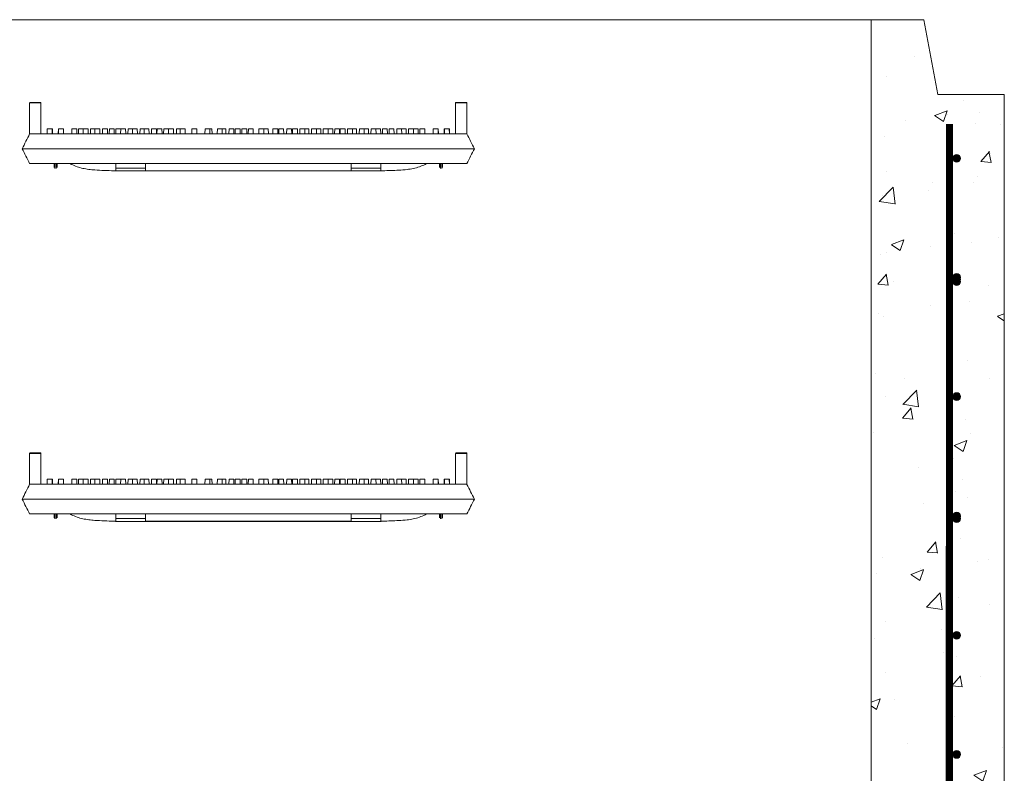
# Model space of a CAD drawing. Extents: x -2250 to 71298, y -18526 to 4041.
# Drawn here: x 70455 to 71298, y -970 to -325 of the extents above; entities that cross this region are included whole.
import ezdxf

# ---------------------------------------------------------------- set-up
doc = ezdxf.new("R2010")
doc.units = 0
doc.linetypes.add('SLD-Solid', pattern=[0])
doc.layers.get('0').update_dxf_attribs({"lineweight": 9})
doc.layers.add('OBJECT', color=7, linetype='Continuous', lineweight=15)

# ---------------------------------------------------------------- blocks, each defined once
blk = doc.blocks.new('GROOVE')
at = {"layer": 'OBJECT'}
for p, q in [((-3.8, 2.133), (-2.3, 2.133)), ((-1.9, 0), (-2.3, 2.133)), ((0, 0), (-1.9, 0))]:
    blk.add_line(p, q, dxfattribs=at)
blk = doc.blocks.new('4248B')
at = {"linetype": 'Continuous'}
h = blk.add_hatch(dxfattribs=at)
h.set_pattern_fill('AR-CONC', color=256, scale=0.6, style=0)
h.set_pattern_definition([(50, (-55565.71, 387.72), (109.3108, -9.56345), [11.43, -125.73]), (355, (-55565.71, 387.72), (-21.14605, 114.6341), [9.144, -100.58435]), (100.45144, (-55556.6, 386.92), (88.16475, 105.07065), [9.714, -106.85415]), (46.1842, (-55565.71, 418.2), (162.64742, -25.2254), [17.145, -188.595]), (96.63556, (-55552.16, 416.1), (142.4425, 148.45567), [14.571, -160.28136]), (351.18415, (-55565.71, 418.2), (142.4425, 148.45567), [13.716, -150.87584]), (21, (-55550.47, 410.58), (90.96863, -61.35912), [11.43, -125.73]), (326, (-55550.47, 410.58), (37.08122, 110.51278), [9.144, -100.584]), (71.45144, (-55542.89, 405.47), (128.04985, 49.15366), [9.714, -106.85396]), (37.5, (-55565.714, 387.72), (1.853162, 50.733023), [0, -99.3648, 0, -102.108, 0, -100.965]), (7.5, (-55565.714, 387.72), (40.0918, 60.108345), [0, -58.2168, 0, -97.0788, 0, -38.481]), (327.5, (-55599.7, 387.72), (81.354357, -3.437246), [0, -38.1, 0, -118.872, 0, -157.734]), (317.5, (-55614.94, 387.72), (88.87751, 15.255895), [0, -49.53, 0, -78.9432, 0, -112.014])])
h.paths.add_polyline_path([(116.12, 63.79), (114, 63.79), (69.12, 63.87), (57, -0.11), (0, 0), (0, -124.41), (2.88, -124.41), (2.88, -130.76), (21.43, -130.76), (21.93, -130.25), (21.93, -126.95), (23.97, -126.95), (23.97, -130.76), (43.02, -130.76), (43.02, -126.95), (45.05, -126.95), (45.05, -130.76), (64.1, -130.76), (64.1, -126.95), (66.13, -126.95), (66.13, -130.76), (82.55, -130.76), (82.55, -124.41), (88.9, -124.41), (88.9, -130.76), (90.17, -130.76), (95.08, -135.68), (95.25, -135.52), (95.25, -162.59), (95, -168.86), (95, -162.84), (88.9, -168.94), (88.9, -175.21), (82.55, -175.21), (82.55, -168.86), (66.13, -168.86), (66.13, -172.67), (64.1, -172.67), (64.1, -168.86), (45.05, -168.86), (45.05, -172.67), (43.02, -172.67), (43.02, -168.86), (23.97, -168.86), (23.97, -172.67), (21.93, -172.67), (21.93, -168.86), (2.88, -168.86), (2.88, -175.21), (0, -175.21), (0, -1219), (1295, -1219), (1295, -0.21), (1238, -0.21), (1226, 63.79), (1181, 63.79), (1181, -1069), (114, -1069)])
h.paths.add_polyline_path([(37.44, -54.8, -1), (44.11, -54.8, -1)], flags=16)
h.paths.add_polyline_path([(44.11, -258.8, -1), (37.44, -258.8, -1)], flags=16)
h.paths.add_polyline_path([(44.11, -361.2, -0.076279), (43.95, -362.2, -0.076279), (44.11, -363.2, -1), (37.44, -363.2, -0.076279), (37.59, -362.2, -0.076279), (37.44, -361.2, -1)], flags=16)
h.paths.add_polyline_path([(44.11, -463.2, -1), (37.44, -463.2, -1)], flags=16)
h.paths.add_polyline_path([(44.11, -565.2, -1), (37.44, -565.2, -1)], flags=16)
h.paths.add_polyline_path([(44.11, -667.2, -1), (37.44, -667.2, -1)], flags=16)
h.paths.add_polyline_path([(44.11, -769.2, -1), (37.44, -769.2, -1)], flags=16)
h.paths.add_polyline_path([(44.11, -871.6, -1), (37.44, -871.6, -1)], flags=16)
h.paths.add_polyline_path([(44.11, -973.6, -1), (37.44, -973.6, -1)], flags=16)
h.paths.add_polyline_path([(44.11, -1075.6, -1), (37.44, -1075.6, -1)], flags=16)
h.paths.add_polyline_path([(64.49, -1147.32, -1), (57.82, -1147.32, -1)], flags=16)
h.paths.add_polyline_path([(160.75, -1147.32, -1), (154.08, -1147.32, -1)], flags=16)
h.paths.add_polyline_path([(44.2, -1151.6, -1), (37.53, -1151.6, -1)], flags=16)
h.paths.add_polyline_path([(257.01, -1147.32, -1), (250.34, -1147.32, -1)], flags=16)
h.paths.add_polyline_path([(353.27, -1147.32, -1), (346.6, -1147.32, -1)], flags=16)
h.paths.add_polyline_path([(449.53, -1147.32, -1), (442.86, -1147.32, -1)], flags=16)
h.paths.add_polyline_path([(1257.56, -54.8, -1), (1250.89, -54.8, -1)], flags=16)
h.paths.add_polyline_path([(1257.46, -157.61, -0.138068), (1257.41, -159.41, -0.076279), (1257.56, -160.41, -1), (1250.89, -160.41, -0.076279), (1251.05, -159.41, -0.138068), (1250.99, -157.61, -1.279846)], flags=16)
h.paths.add_polyline_path([(1257.56, -258.8, -1), (1250.89, -258.8, -1)], flags=16)
h.paths.add_polyline_path([(545.79, -1147.32, -1), (539.12, -1147.32, -1)], flags=16)
h.paths.add_polyline_path([(1257.56, -361.2, -0.076279), (1257.41, -362.2, -0.076279), (1257.56, -363.2, -1), (1250.89, -363.2, -0.076279), (1251.05, -362.2, -0.076279), (1250.89, -361.2, -1)], flags=16)
h.paths.add_polyline_path([(642.05, -1147.32, -1), (635.38, -1147.32, -1)], flags=16)
h.paths.add_polyline_path([(1257.56, -463.2, -1), (1250.89, -463.2, -1)], flags=16)
h.paths.add_polyline_path([(738.32, -1147.32, -1), (731.65, -1147.32, -1)], flags=16)
h.paths.add_polyline_path([(1257.56, -565.2, -1), (1250.89, -565.2, -1)], flags=16)
h.paths.add_polyline_path([(1257.56, -667.2, -1), (1250.89, -667.2, -1)], flags=16)
h.paths.add_polyline_path([(834.58, -1147.32, -1), (827.91, -1147.32, -1)], flags=16)
h.paths.add_polyline_path([(1257.56, -769.2, -1), (1250.89, -769.2, -1)], flags=16)
h.paths.add_polyline_path([(930.84, -1147.32, -1), (924.17, -1147.32, -1)], flags=16)
h.paths.add_polyline_path([(1257.56, -871.6, -1), (1250.89, -871.6, -1)], flags=16)
h.paths.add_polyline_path([(1025.92, -1147.81, -1), (1019.25, -1147.81, -1)], flags=16)
h.paths.add_polyline_path([(1257.56, -973.6, -1), (1250.89, -973.6, -1)], flags=16)
h.paths.add_polyline_path([(1122.18, -1147.81, -1), (1115.51, -1147.81, -1)], flags=16)
h.paths.add_polyline_path([(1257.56, -1075.6, -1), (1250.89, -1075.6, -1)], flags=16)
h.paths.add_polyline_path([(1226.08, -1147.81, -1), (1219.41, -1147.81, -1)], flags=16)
h.paths.add_polyline_path([(1257.47, -1151.6, -1), (1250.8, -1151.6, -1)], flags=16)
at = {"color": 7, "linetype": 'SLD-Solid', "lineweight": 15}
for p, q in [((1181, 63.79), (114, 63.79)), ((1181, 63.79), (1181, -1069)), ((460.2, -7.42), (460.2, -33.9)), ((469.92, -7.42), (460.2, -7.42)), ((460.71, -6.91), (469.41, -6.91)), ((469.92, -7.42), (469.92, -33.9)), ((824.98, -7.42), (824.98, -33.9)), ((834.69, -7.42), (824.98, -7.42)), ((825.49, -6.91), (834.19, -6.91)), ((834.19, -6.91), (834.2, -6.91)), ((834.2, -6.91), (834.79, -6.91)), ((834.69, -7.42), (834.69, -33.9)), ((834.73, -7.42), (834.69, -7.42)), ((834.73, -7.42), (834.73, -33.96)), ((834.79, -33.92), (834.79, -6.91)), ((1295, -0.21), (1295, -1219)), ((475.14, -29.58), (475.07, -33.9)), ((475.14, -29.58), (475.34, -29.58)), ((475.34, -29.58), (475.27, -33.9)), ((475.34, -29.58), (479.51, -29.58)), ((479.58, -33.9), (479.51, -29.58)), ((479.51, -29.58), (479.69, -29.58)), ((479.76, -33.9), (479.69, -29.58)), ((484.8, -29.58), (484.72, -33.9)), ((484.86, -29.58), (484.79, -33.9)), ((484.8, -29.58), (484.86, -29.58)), ((484.86, -29.58), (485, -29.58)), ((485, -29.58), (484.93, -33.9)), ((485, -29.58), (489.17, -29.58)), ((489.25, -33.9), (489.17, -29.58)), ((496.39, -29.58), (496.31, -33.9)), ((496.39, -29.58), (500.56, -29.58)), ((500.63, -33.9), (500.56, -29.58)), ((502.09, -29.58), (502.01, -33.9)), ((502.09, -29.58), (506.14, -29.58)), ((506.14, -29.58), (506.07, -33.9)), ((506.14, -29.58), (510.31, -29.58)), ((510.39, -33.9), (510.31, -29.58)), ((512.44, -29.58), (512.37, -33.9)), ((512.44, -29.58), (516.17, -29.58)), ((516.17, -29.58), (516.09, -33.9)), ((516.17, -29.58), (520.34, -29.58)), ((520.41, -33.9), (520.34, -29.58)), ((522.73, -29.58), (522.65, -33.9)), ((522.73, -29.58), (526.89, -29.58)), ((526.97, -33.9), (526.89, -29.58)), ((528.46, -29.58), (528.38, -33.9)), ((528.46, -29.58), (532.63, -29.58)), ((532.7, -33.9), (532.63, -29.58)), ((534.16, -29.58), (534.08, -33.9)), ((534.16, -29.58), (538.21, -29.58)), ((538.21, -29.58), (538.14, -33.9)), ((538.21, -29.58), (542.38, -29.58)), ((542.46, -33.9), (542.38, -29.58)), ((544.51, -29.58), (544.44, -33.9)), ((544.51, -29.58), (548.24, -29.58)), ((548.24, -29.58), (548.16, -33.9)), ((548.24, -29.58), (552.41, -29.58)), ((552.48, -33.9), (552.41, -29.58)), ((554.8, -29.58), (554.72, -33.9)), ((554.8, -29.58), (558.26, -29.58)), ((558.26, -29.58), (558.18, -33.9)), ((558.26, -29.58), (562.42, -29.58)), ((562.5, -33.9), (562.42, -29.58)), ((564.55, -29.58), (564.48, -33.9)), ((564.55, -29.58), (568.72, -29.58)), ((568.8, -33.9), (568.72, -29.58)), ((569.36, -29.58), (569.28, -33.9)), ((569.36, -29.58), (573.53, -29.58)), ((573.6, -33.9), (573.53, -29.58)), ((575.06, -29.58), (574.98, -33.9)), ((575.06, -29.58), (579.12, -29.58)), ((579.12, -29.58), (579.04, -33.9)), ((579.12, -29.58), (583.28, -29.58)), ((583.36, -33.9), (583.28, -29.58)), ((586.02, -29.58), (585.94, -33.9)), ((586.02, -29.58), (589.14, -29.58)), ((589.14, -29.58), (589.06, -33.9)), ((589.14, -29.58), (593.31, -29.58)), ((593.38, -33.9), (593.31, -29.58)), ((599.07, -29.58), (599, -33.9)), ((599.07, -29.58), (599.16, -29.58)), ((599.16, -29.58), (599.08, -33.9)), ((599.16, -29.58), (603.32, -29.58)), ((603.4, -33.9), (603.32, -29.58)), ((610.42, -29.58), (610.34, -33.9)), ((610.42, -29.58), (614.59, -29.58)), ((614.66, -33.9), (614.59, -29.58)), ((614.59, -29.58), (616.33, -29.58)), ((616.4, -33.9), (616.33, -29.58)), ((620.96, -29.58), (620.89, -33.9)), ((620.96, -29.58), (625.13, -29.58)), ((625.21, -33.9), (625.13, -29.58)), ((625.13, -29.58), (628.11, -29.58)), ((628.18, -33.9), (628.11, -29.58)), ((630.98, -29.58), (630.91, -33.9)), ((630.98, -29.58), (635.15, -29.58)), ((635.22, -33.9), (635.15, -29.58)), ((636.31, -29.58), (636.24, -33.9)), ((636.31, -29.58), (640.48, -29.58)), ((640.56, -33.9), (640.48, -29.58)), ((641.94, -29.58), (641.86, -33.9)), ((641.94, -29.58), (646.11, -29.58)), ((646.18, -33.9), (646.11, -29.58)), ((647.52, -29.58), (647.44, -33.9)), ((647.52, -29.58), (651.68, -29.58)), ((651.76, -33.9), (651.68, -29.58)), ((656.52, -29.58), (656.45, -33.9)), ((656.52, -29.58), (660.69, -29.58)), ((660.77, -33.9), (660.69, -29.58)), ((660.69, -29.58), (664.57, -29.58)), ((664.65, -33.9), (664.57, -29.58)), ((668.58, -29.58), (668.5, -33.9)), ((668.58, -29.58), (672.75, -29.58)), ((672.82, -33.9), (672.75, -29.58)), ((673.6, -29.58), (673.52, -33.9)), ((673.6, -29.58), (677.76, -29.58)), ((677.84, -33.9), (677.76, -29.58)), ((680.41, -29.58), (680.34, -33.9)), ((680.41, -29.58), (684.58, -29.58)), ((684.66, -33.9), (684.58, -29.58)), ((685.38, -29.58), (685.3, -33.9)), ((685.38, -29.58), (689.55, -29.58)), ((689.62, -33.9), (689.55, -29.58)), ((691.68, -29.58), (691.6, -33.9)), ((691.68, -29.58), (695.84, -29.58)), ((695.92, -33.9), (695.84, -29.58)), ((695.84, -29.58), (699.3, -29.58)), ((699.38, -33.9), (699.3, -29.58)), ((701.69, -29.58), (701.62, -33.9)), ((701.69, -29.58), (705.86, -29.58)), ((705.94, -33.9), (705.86, -29.58)), ((705.86, -29.58), (709.59, -29.58)), ((709.66, -33.9), (709.59, -29.58)), ((711.72, -29.58), (711.64, -33.9)), ((711.72, -29.58), (715.88, -29.58)), ((715.96, -33.9), (715.88, -29.58)), ((715.88, -29.58), (719.94, -29.58)), ((720.02, -33.9), (719.94, -29.58)), ((721.47, -29.58), (721.4, -33.9)), ((721.47, -29.58), (725.64, -29.58)), ((725.72, -33.9), (725.64, -29.58)), ((726.28, -29.58), (726.2, -33.9)), ((726.28, -29.58), (730.45, -29.58)), ((730.52, -33.9), (730.45, -29.58)), ((732.58, -29.58), (732.5, -33.9)), ((732.58, -29.58), (736.74, -29.58)), ((736.82, -33.9), (736.74, -29.58)), ((736.74, -29.58), (740.2, -29.58)), ((740.28, -33.9), (740.2, -29.58)), ((742.59, -29.58), (742.52, -33.9)), ((742.59, -29.58), (746.76, -29.58)), ((746.84, -33.9), (746.76, -29.58)), ((746.76, -29.58), (750.49, -29.58)), ((750.56, -33.9), (750.49, -29.58)), ((752.62, -29.58), (752.54, -33.9)), ((752.62, -29.58), (756.79, -29.58)), ((756.86, -33.9), (756.79, -29.58)), ((756.79, -29.58), (760.84, -29.58)), ((760.92, -33.9), (760.84, -29.58)), ((762.37, -29.58), (762.3, -33.9)), ((762.37, -29.58), (766.54, -29.58)), ((766.62, -33.9), (766.54, -29.58)), ((768.11, -29.58), (768.03, -33.9)), ((768.11, -29.58), (772.27, -29.58)), ((772.35, -33.9), (772.27, -29.58)), ((774.66, -29.58), (774.59, -33.9)), ((774.66, -29.58), (778.83, -29.58)), ((778.91, -33.9), (778.83, -29.58)), ((778.83, -29.58), (782.56, -29.58)), ((782.63, -33.9), (782.56, -29.58)), ((784.69, -29.58), (784.61, -33.9)), ((784.69, -29.58), (788.86, -29.58)), ((788.93, -33.9), (788.86, -29.58)), ((788.86, -29.58), (792.91, -29.58)), ((792.99, -33.9), (792.91, -29.58)), ((794.44, -29.58), (794.37, -33.9)), ((794.44, -29.58), (798.61, -29.58)), ((798.69, -33.9), (798.61, -29.58)), ((805.83, -29.58), (805.75, -33.9)), ((805.83, -29.58), (810, -29.58)), ((810.07, -33.9), (810, -29.58)), ((810, -29.58), (810.14, -29.58)), ((810.21, -33.9), (810.14, -29.58)), ((810.14, -29.58), (810.2, -29.58)), ((810.28, -33.9), (810.2, -29.58)), ((815.31, -29.58), (815.24, -33.9)), ((815.31, -29.58), (815.49, -29.58)), ((815.49, -29.58), (815.42, -33.9)), ((815.49, -29.58), (819.66, -29.58)), ((819.73, -33.9), (819.66, -29.58)), ((819.66, -29.58), (819.86, -29.58)), ((819.93, -33.9), (819.86, -29.58)), ((460.2, -33.9), (464.1, -33.9)), ((464.1, -33.9), (465.06, -33.9)), ((465.06, -33.9), (829.84, -33.9)), ((829.84, -33.9), (830.79, -33.9)), ((830.79, -33.9), (834.69, -33.9)), ((834.7, -33.91), (834.69, -33.9)), ((834.76, -33.92), (834.73, -33.96)), ((453.82, -46.6), (461.44, -46.6)), ((453.82, -46.6), (453.82, -46.6)), ((461.44, -46.6), (833.56, -46.6)), ((833.56, -46.6), (841.18, -46.6)), ((841.18, -46.6), (841.18, -46.6)), ((460.2, -59.3), (465.06, -59.3)), ((465.06, -59.3), (829.84, -59.3)), ((496.04, -59.99), (496.04, -59.3)), ((532.26, -65.52), (534.14, -65.52)), ((534.14, -63.17), (534.14, -59.3)), ((534.14, -65.52), (534.14, -63.17)), ((534.14, -63.17), (559.54, -63.17)), ((534.14, -65.65), (760.86, -65.65)), ((559.54, -63.17), (559.54, -59.3)), ((559.54, -63.17), (559.54, -65.52)), ((559.54, -65.52), (735.46, -65.52)), ((735.46, -63.17), (735.46, -59.3)), ((735.46, -63.17), (760.86, -63.17)), ((735.46, -65.52), (735.46, -63.17)), ((760.86, -63.17), (760.86, -59.3)), ((760.86, -63.17), (760.86, -65.52)), ((760.86, -65.52), (762.74, -65.52)), ((798.96, -59.99), (798.96, -59.3)), ((829.84, -59.3), (834.69, -59.3)), ((460.2, -307.42), (460.2, -333.9)), ((469.92, -307.42), (460.2, -307.42)), ((460.71, -306.91), (469.41, -306.91)), ((469.92, -307.42), (469.92, -333.9)), ((824.98, -307.42), (824.98, -333.9)), ((834.69, -307.42), (824.98, -307.42)), ((825.49, -306.91), (834.19, -306.91)), ((834.19, -306.91), (834.2, -306.91)), ((834.2, -306.91), (834.79, -306.91)), ((834.69, -307.42), (834.69, -333.9)), ((834.73, -307.42), (834.69, -307.42)), ((834.73, -307.42), (834.73, -333.96)), ((834.79, -333.92), (834.79, -306.91)), ((460.2, -333.9), (464.1, -333.9)), ((464.1, -333.9), (465.06, -333.9)), ((465.06, -333.9), (829.84, -333.9)), ((475.14, -329.58), (475.07, -333.9)), ((475.14, -329.58), (475.34, -329.58)), ((475.34, -329.58), (475.27, -333.9)), ((475.34, -329.58), (479.51, -329.58)), ((479.58, -333.9), (479.51, -329.58)), ((479.51, -329.58), (479.69, -329.58)), ((479.76, -333.9), (479.69, -329.58)), ((484.8, -329.58), (484.72, -333.9)), ((484.86, -329.58), (484.79, -333.9)), ((484.8, -329.58), (484.86, -329.58)), ((484.86, -329.58), (485, -329.58)), ((485, -329.58), (484.93, -333.9)), ((485, -329.58), (489.17, -329.58)), ((489.25, -333.9), (489.17, -329.58)), ((496.39, -329.58), (496.31, -333.9)), ((496.39, -329.58), (500.56, -329.58)), ((500.63, -333.9), (500.56, -329.58)), ((502.09, -329.58), (502.01, -333.9)), ((502.09, -329.58), (506.14, -329.58)), ((506.14, -329.58), (506.07, -333.9)), ((506.14, -329.58), (510.31, -329.58)), ((510.39, -333.9), (510.31, -329.58)), ((512.44, -329.58), (512.37, -333.9)), ((512.44, -329.58), (516.17, -329.58)), ((516.17, -329.58), (516.09, -333.9)), ((516.17, -329.58), (520.34, -329.58)), ((520.41, -333.9), (520.34, -329.58)), ((522.73, -329.58), (522.65, -333.9)), ((522.73, -329.58), (526.89, -329.58)), ((526.97, -333.9), (526.89, -329.58)), ((528.46, -329.58), (528.38, -333.9)), ((528.46, -329.58), (532.63, -329.58)), ((532.7, -333.9), (532.63, -329.58)), ((534.16, -329.58), (534.08, -333.9)), ((534.16, -329.58), (538.21, -329.58)), ((538.21, -329.58), (538.14, -333.9)), ((538.21, -329.58), (542.38, -329.58)), ((542.46, -333.9), (542.38, -329.58)), ((544.51, -329.58), (544.44, -333.9)), ((544.51, -329.58), (548.24, -329.58)), ((548.24, -329.58), (548.16, -333.9)), ((548.24, -329.58), (552.41, -329.58)), ((552.48, -333.9), (552.41, -329.58)), ((554.8, -329.58), (554.72, -333.9)), ((554.8, -329.58), (558.26, -329.58)), ((558.26, -329.58), (558.18, -333.9)), ((558.26, -329.58), (562.42, -329.58)), ((562.5, -333.9), (562.42, -329.58)), ((564.55, -329.58), (564.48, -333.9)), ((564.55, -329.58), (568.72, -329.58)), ((568.8, -333.9), (568.72, -329.58)), ((569.36, -329.58), (569.28, -333.9)), ((569.36, -329.58), (573.53, -329.58)), ((573.6, -333.9), (573.53, -329.58)), ((575.06, -329.58), (574.98, -333.9)), ((575.06, -329.58), (579.12, -329.58)), ((579.12, -329.58), (579.04, -333.9)), ((579.12, -329.58), (583.28, -329.58)), ((583.36, -333.9), (583.28, -329.58)), ((586.02, -329.58), (585.94, -333.9)), ((586.02, -329.58), (589.14, -329.58)), ((589.14, -329.58), (589.06, -333.9)), ((589.14, -329.58), (593.31, -329.58)), ((593.38, -333.9), (593.31, -329.58)), ((599.07, -329.58), (599, -333.9)), ((599.07, -329.58), (599.16, -329.58)), ((599.16, -329.58), (599.08, -333.9)), ((599.16, -329.58), (603.32, -329.58)), ((603.4, -333.9), (603.32, -329.58)), ((610.42, -329.58), (610.34, -333.9)), ((610.42, -329.58), (614.59, -329.58)), ((614.66, -333.9), (614.59, -329.58)), ((614.59, -329.58), (616.33, -329.58)), ((616.4, -333.9), (616.33, -329.58)), ((620.96, -329.58), (620.89, -333.9)), ((620.96, -329.58), (625.13, -329.58)), ((625.21, -333.9), (625.13, -329.58)), ((625.13, -329.58), (628.11, -329.58)), ((628.18, -333.9), (628.11, -329.58)), ((630.98, -329.58), (630.91, -333.9)), ((630.98, -329.58), (635.15, -329.58)), ((635.22, -333.9), (635.15, -329.58)), ((636.31, -329.58), (636.24, -333.9)), ((636.31, -329.58), (640.48, -329.58)), ((640.56, -333.9), (640.48, -329.58)), ((641.94, -329.58), (641.86, -333.9)), ((641.94, -329.58), (646.11, -329.58)), ((646.18, -333.9), (646.11, -329.58)), ((647.52, -329.58), (647.44, -333.9)), ((647.52, -329.58), (651.68, -329.58)), ((651.76, -333.9), (651.68, -329.58)), ((656.52, -329.58), (656.45, -333.9)), ((656.52, -329.58), (660.69, -329.58)), ((660.77, -333.9), (660.69, -329.58)), ((660.69, -329.58), (664.57, -329.58)), ((664.65, -333.9), (664.57, -329.58)), ((668.58, -329.58), (668.5, -333.9)), ((668.58, -329.58), (672.75, -329.58)), ((672.82, -333.9), (672.75, -329.58)), ((673.6, -329.58), (673.52, -333.9)), ((673.6, -329.58), (677.76, -329.58)), ((677.84, -333.9), (677.76, -329.58)), ((680.41, -329.58), (680.34, -333.9)), ((680.41, -329.58), (684.58, -329.58)), ((684.66, -333.9), (684.58, -329.58)), ((685.38, -329.58), (685.3, -333.9)), ((685.38, -329.58), (689.55, -329.58)), ((689.62, -333.9), (689.55, -329.58)), ((691.68, -329.58), (691.6, -333.9)), ((691.68, -329.58), (695.84, -329.58)), ((695.92, -333.9), (695.84, -329.58)), ((695.84, -329.58), (699.3, -329.58)), ((699.38, -333.9), (699.3, -329.58)), ((701.69, -329.58), (701.62, -333.9)), ((701.69, -329.58), (705.86, -329.58)), ((705.94, -333.9), (705.86, -329.58)), ((705.86, -329.58), (709.59, -329.58)), ((709.66, -333.9), (709.59, -329.58)), ((711.72, -329.58), (711.64, -333.9)), ((711.72, -329.58), (715.88, -329.58)), ((715.96, -333.9), (715.88, -329.58)), ((715.88, -329.58), (719.94, -329.58)), ((720.02, -333.9), (719.94, -329.58)), ((721.47, -329.58), (721.4, -333.9)), ((721.47, -329.58), (725.64, -329.58)), ((725.72, -333.9), (725.64, -329.58)), ((726.28, -329.58), (726.2, -333.9)), ((726.28, -329.58), (730.45, -329.58)), ((730.52, -333.9), (730.45, -329.58)), ((732.58, -329.58), (732.5, -333.9)), ((732.58, -329.58), (736.74, -329.58)), ((736.82, -333.9), (736.74, -329.58)), ((736.74, -329.58), (740.2, -329.58)), ((740.28, -333.9), (740.2, -329.58)), ((742.59, -329.58), (742.52, -333.9)), ((742.59, -329.58), (746.76, -329.58)), ((746.84, -333.9), (746.76, -329.58)), ((746.76, -329.58), (750.49, -329.58)), ((750.56, -333.9), (750.49, -329.58)), ((752.62, -329.58), (752.54, -333.9)), ((752.62, -329.58), (756.79, -329.58)), ((756.86, -333.9), (756.79, -329.58)), ((756.79, -329.58), (760.84, -329.58)), ((760.92, -333.9), (760.84, -329.58)), ((762.37, -329.58), (762.3, -333.9)), ((762.37, -329.58), (766.54, -329.58)), ((766.62, -333.9), (766.54, -329.58)), ((768.11, -329.58), (768.03, -333.9)), ((768.11, -329.58), (772.27, -329.58)), ((772.35, -333.9), (772.27, -329.58)), ((774.66, -329.58), (774.59, -333.9)), ((774.66, -329.58), (778.83, -329.58)), ((778.91, -333.9), (778.83, -329.58)), ((778.83, -329.58), (782.56, -329.58)), ((782.63, -333.9), (782.56, -329.58)), ((784.69, -329.58), (784.61, -333.9)), ((784.69, -329.58), (788.86, -329.58)), ((788.93, -333.9), (788.86, -329.58)), ((788.86, -329.58), (792.91, -329.58)), ((792.99, -333.9), (792.91, -329.58)), ((794.44, -329.58), (794.37, -333.9)), ((794.44, -329.58), (798.61, -329.58)), ((798.69, -333.9), (798.61, -329.58)), ((805.83, -329.58), (805.75, -333.9)), ((805.83, -329.58), (810, -329.58)), ((810.07, -333.9), (810, -329.58)), ((810, -329.58), (810.14, -329.58)), ((810.21, -333.9), (810.14, -329.58)), ((810.14, -329.58), (810.2, -329.58)), ((810.28, -333.9), (810.2, -329.58)), ((815.31, -329.58), (815.24, -333.9)), ((815.31, -329.58), (815.49, -329.58)), ((815.49, -329.58), (815.42, -333.9)), ((815.49, -329.58), (819.66, -329.58)), ((819.73, -333.9), (819.66, -329.58)), ((819.66, -329.58), (819.86, -329.58)), ((819.93, -333.9), (819.86, -329.58)), ((829.84, -333.9), (830.79, -333.9)), ((830.79, -333.9), (834.69, -333.9)), ((834.7, -333.91), (834.69, -333.9)), ((834.76, -333.92), (834.73, -333.96)), ((453.82, -346.6), (461.44, -346.6)), ((453.82, -346.6), (453.82, -346.6)), ((461.44, -346.6), (833.56, -346.6)), ((833.56, -346.6), (841.18, -346.6)), ((841.18, -346.6), (841.18, -346.6)), ((460.2, -359.3), (465.06, -359.3)), ((465.06, -359.3), (829.84, -359.3)), ((496.04, -359.99), (496.04, -359.3)), ((534.14, -363.17), (534.14, -359.3)), ((559.54, -363.17), (559.54, -359.3)), ((735.46, -363.17), (735.46, -359.3)), ((760.86, -363.17), (760.86, -359.3)), ((798.96, -359.99), (798.96, -359.3)), ((829.84, -359.3), (834.69, -359.3)), ((532.26, -365.52), (534.14, -365.52)), ((534.14, -365.52), (534.14, -363.17)), ((534.14, -363.17), (559.54, -363.17)), ((534.14, -365.65), (760.86, -365.65)), ((559.54, -363.17), (559.54, -365.52)), ((559.54, -365.52), (735.46, -365.52)), ((735.46, -363.17), (760.86, -363.17)), ((735.46, -365.52), (735.46, -363.17)), ((760.86, -363.17), (760.86, -365.52)), ((760.86, -365.52), (762.74, -365.52))]:
    blk.add_line(p, q, dxfattribs=at)
blk.add_line((1295, -0.21), (1295, -422.16))
blk.add_lwpolyline([(1247.92, -25.46, 6, 6, 0), (1247.91, -1161.46, 6, 6, 0)], format="xyseb")
at = {"color": 7, "linetype": 'ByBlock', "lineweight": 15}
for centre in [(1254.23, -54.8), (1254.23, -156.8), (1254.23, -158.41), (1254.23, -160.41), (1254.23, -258.8), (1254.23, -361.2), (1254.23, -463.2), (1254.23, -565.2), (1254.23, -565.2)]:
    blk.add_circle(centre, 3.33, dxfattribs=at)
at = {"color": 7, "linetype": 'SLD-Solid'}
blk.add_circle((1254.23, -363.2), 3.33, dxfattribs=at)
at = {"color": 7, "linetype": 'SLD-Solid', "lineweight": 15}
for centre, radius, start, end in [((469.41, -7.42), 0.508, 0, 90), ((825.49, -7.42), 0.508, 90, 180), ((834.19, -7.42), 0.508, 0.00449, 89.98879), ((481.69, -58.88), 0.717, 215.474, 273.19775), ((481.86, -59.29), 0.753, 180.7396, 270.723), ((813.14, -59.29), 0.753, 269.27782, 359.2607), ((813.31, -58.88), 0.717, 266.80253, 324.52572), ((469.41, -307.42), 0.508, 0, 90), ((825.49, -307.42), 0.508, 90, 180), ((834.19, -307.42), 0.508, 0.00449, 89.98879), ((481.69, -358.88), 0.717, 215.474, 273.19775), ((481.86, -359.29), 0.753, 180.7396, 270.723), ((813.14, -359.29), 0.753, 269.27782, 359.2607), ((813.31, -358.88), 0.717, 266.80253, 324.52572)]:
    blk.add_arc(centre, radius, start, end, dxfattribs=at)
for points, knots in [([(460.2, -7.42), (460.21, -7.36), (460.22, -7.25), (460.31, -7.1), (460.43, -6.98), (460.56, -6.93), (460.65, -6.91), (460.69, -6.91), (460.71, -6.91)], [0, 0, 0, 0, 0.214703, 0.42927, 0.643967, 0.858603, 0.931827, 1, 1, 1, 1]), ([(834.2, -6.91), (834.24, -6.92), (834.44, -6.93), (834.6, -7.05), (834.68, -7.22), (834.7, -7.26), (834.71, -7.29), (834.71, -7.32), (834.72, -7.34), (834.72, -7.35), (834.72, -7.37), (834.72, -7.38), (834.72, -7.39), (834.73, -7.4), (834.73, -7.41), (834.73, -7.42), (834.73, -7.42)], [0, 0, 0, 0, 0.158593, 0.79363, 0.861284, 0.906607, 0.937003, 0.957412, 0.971169, 0.98045, 0.986764, 0.991082, 0.995278, 0.997097, 0.998941, 1, 1, 1, 1]), ([(460.2, -33.9), (459.14, -36.01), (457.02, -40.23), (454.89, -44.48), (453.82, -46.6)], [0, 0, 0, 0, 0.5011, 1, 1, 1, 1]), ([(841.18, -46.6), (840.1, -44.48), (837.94, -40.26), (835.8, -36.07), (834.74, -33.99)], [0, 0, 0, 0, 0.5020666, 1, 1, 1, 1]), ([(453.82, -46.6), (454.89, -48.72), (457.02, -52.96), (459.14, -57.19), (460.2, -59.3)], [0, 0, 0, 0, 0.499107, 1, 1, 1, 1]), ([(834.69, -59.3), (835.77, -57.19), (837.92, -52.97), (840.1, -48.72), (841.18, -46.6)], [0, 0, 0, 0, 0.5016204, 1, 1, 1, 1]), ([(481.11, -62.61), (481.11, -62.13), (481.11, -61.36), (481.11, -60.5), (481.11, -59.7), (481.11, -59.3)], [0, 0, 0, 0, 0.452067, 0.726146, 1, 1, 1, 1]), ([(482.4, -59.3), (482.39, -59.3), (482.37, -59.3), (482.3, -59.31), (482.18, -59.33), (482, -59.37), (481.82, -59.44), (481.72, -59.51), (481.71, -59.57), (481.73, -59.59), (481.73, -59.6)], [0, 0, 0, 0, 0.008889, 0.05801, 0.16142, 0.312899, 0.552159, 0.788628, 0.946785, 1, 1, 1, 1]), ([(481.73, -59.6), (481.79, -59.73), (481.87, -59.88), (481.87, -60.02), (481.87, -60.04)], [0, 0, 0, 0, 0.8202998, 1, 1, 1, 1]), ([(483.69, -59.3), (483.69, -59.58), (483.69, -60.29), (483.69, -61), (483.69, -61.74), (483.69, -62.39), (483.69, -62.73)], [0, 0, 0, 0, 0.179501, 0.444414, 0.709491, 1, 1, 1, 1]), ([(494.77, -59.3), (494.78, -59.3), (494.79, -59.31), (494.92, -59.39), (495.15, -59.52), (495.49, -59.7), (495.81, -59.87), (496, -59.97), (496.04, -59.99)], [0, 0, 0, 0, 0.130123, 0.30513, 0.490656, 0.697761, 0.930311, 1, 1, 1, 1]), ([(496.04, -59.99), (497.61, -60.71), (500.74, -62.15), (505.74, -63.49), (510.84, -64.36), (517.01, -64.95), (524.16, -65.18), (529.57, -65.41), (532.26, -65.52)], [0, 0, 0, 0, 0.139959, 0.279126, 0.418984, 0.55983, 0.781616, 1, 1, 1, 1]), ([(534.14, -65.65), (534.14, -65.65), (534.14, -65.65), (534.1, -65.65), (533.94, -65.63), (533.36, -65.59), (532.74, -65.55), (532.26, -65.52)], [0, 0, 0, 0, 0.014165, 0.085617, 0.187597, 0.375018, 1, 1, 1, 1]), ([(762.74, -65.52), (762.21, -65.56), (761.55, -65.6), (761, -65.64), (760.87, -65.65), (760.87, -65.65), (760.86, -65.65)], [0, 0, 0, 0, 0.682339, 0.85318, 0.933451, 1, 1, 1, 1]), ([(762.74, -65.52), (765.02, -65.42), (769.6, -65.22), (776.51, -65.02), (782.93, -64.54), (788.78, -63.6), (794.04, -62.25), (797.32, -60.74), (798.96, -59.99)], [0, 0, 0, 0, 0.184958, 0.372912, 0.56096, 0.707607, 0.85342, 1, 1, 1, 1]), ([(798.96, -59.99), (799.12, -59.91), (799.44, -59.74), (799.85, -59.52), (800.13, -59.36), (800.22, -59.3), (800.23, -59.3), (800.23, -59.3)], [0, 0, 0, 0, 0.2521766, 0.5048182, 0.7421644, 0.9483561, 1, 1, 1, 1]), ([(811.31, -59.3), (811.31, -59.58), (811.31, -60.29), (811.31, -61), (811.31, -61.74), (811.31, -62.39), (811.31, -62.73)], [0, 0, 0, 0, 0.179501, 0.444456, 0.709491, 1, 1, 1, 1]), ([(812.6, -59.3), (812.61, -59.3), (812.63, -59.3), (812.7, -59.31), (812.82, -59.33), (813, -59.37), (813.18, -59.44), (813.28, -59.51), (813.29, -59.57), (813.27, -59.59), (813.27, -59.6)], [0, 0, 0, 0, 0.0088869, 0.0580029, 0.1614137, 0.3128923, 0.552155, 0.7886244, 0.9467832, 1, 1, 1, 1]), ([(813.27, -59.6), (813.21, -59.73), (813.13, -59.88), (813.13, -60.02), (813.13, -60.04)], [0, 0, 0, 0, 0.8203, 1, 1, 1, 1]), ([(813.89, -62.61), (813.89, -62.13), (813.89, -61.36), (813.89, -60.5), (813.89, -59.7), (813.89, -59.3)], [0, 0, 0, 0, 0.452067, 0.726146, 1, 1, 1, 1]), ([(460.2, -307.42), (460.21, -307.36), (460.22, -307.25), (460.31, -307.1), (460.43, -306.98), (460.56, -306.93), (460.65, -306.91), (460.69, -306.91), (460.71, -306.91)], [0, 0, 0, 0, 0.214703, 0.42927, 0.643967, 0.858603, 0.931827, 1, 1, 1, 1]), ([(834.2, -306.91), (834.24, -306.92), (834.44, -306.93), (834.6, -307.05), (834.68, -307.22), (834.7, -307.26), (834.71, -307.29), (834.71, -307.32), (834.72, -307.34), (834.72, -307.35), (834.72, -307.37), (834.72, -307.38), (834.72, -307.39), (834.73, -307.4), (834.73, -307.41), (834.73, -307.42), (834.73, -307.42)], [0, 0, 0, 0, 0.158593, 0.79363, 0.861284, 0.906607, 0.937003, 0.957412, 0.971169, 0.98045, 0.986764, 0.991082, 0.995278, 0.997097, 0.998941, 1, 1, 1, 1]), ([(460.2, -333.9), (459.14, -336.01), (457.02, -340.23), (454.89, -344.48), (453.82, -346.6)], [0, 0, 0, 0, 0.5011, 1, 1, 1, 1]), ([(841.18, -346.6), (840.1, -344.48), (837.94, -340.26), (835.8, -336.07), (834.74, -333.99)], [0, 0, 0, 0, 0.5020666, 1, 1, 1, 1]), ([(453.82, -346.6), (454.89, -348.72), (457.02, -352.96), (459.14, -357.19), (460.2, -359.3)], [0, 0, 0, 0, 0.499107, 1, 1, 1, 1]), ([(834.69, -359.3), (835.77, -357.19), (837.92, -352.97), (840.1, -348.72), (841.18, -346.6)], [0, 0, 0, 0, 0.5016204, 1, 1, 1, 1]), ([(481.11, -362.61), (481.11, -362.13), (481.11, -361.36), (481.11, -360.5), (481.11, -359.7), (481.11, -359.3)], [0, 0, 0, 0, 0.452067, 0.726146, 1, 1, 1, 1]), ([(482.4, -359.3), (482.39, -359.3), (482.37, -359.3), (482.3, -359.31), (482.18, -359.33), (482, -359.37), (481.82, -359.44), (481.72, -359.51), (481.71, -359.57), (481.73, -359.59), (481.73, -359.6)], [0, 0, 0, 0, 0.008889, 0.05801, 0.16142, 0.312899, 0.552159, 0.788628, 0.946785, 1, 1, 1, 1]), ([(481.73, -359.6), (481.79, -359.73), (481.87, -359.88), (481.87, -360.02), (481.87, -360.04)], [0, 0, 0, 0, 0.8202998, 1, 1, 1, 1]), ([(483.69, -359.3), (483.69, -359.58), (483.69, -360.29), (483.69, -361), (483.69, -361.74), (483.69, -362.39), (483.69, -362.73)], [0, 0, 0, 0, 0.179501, 0.444414, 0.709491, 1, 1, 1, 1]), ([(494.77, -359.3), (494.78, -359.3), (494.79, -359.31), (494.92, -359.39), (495.15, -359.52), (495.49, -359.7), (495.81, -359.87), (496, -359.97), (496.04, -359.99)], [0, 0, 0, 0, 0.130123, 0.30513, 0.490656, 0.697761, 0.930311, 1, 1, 1, 1]), ([(496.04, -359.99), (497.61, -360.71), (500.74, -362.15), (505.74, -363.49), (510.84, -364.36), (517.01, -364.95), (524.16, -365.18), (529.57, -365.41), (532.26, -365.52)], [0, 0, 0, 0, 0.139959, 0.279126, 0.418984, 0.55983, 0.781616, 1, 1, 1, 1]), ([(762.74, -365.52), (765.02, -365.42), (769.6, -365.22), (776.51, -365.02), (782.93, -364.54), (788.78, -363.6), (794.04, -362.25), (797.32, -360.74), (798.96, -359.99)], [0, 0, 0, 0, 0.184958, 0.372912, 0.56096, 0.707607, 0.85342, 1, 1, 1, 1]), ([(798.96, -359.99), (799.12, -359.91), (799.44, -359.74), (799.85, -359.52), (800.13, -359.36), (800.22, -359.3), (800.23, -359.3), (800.23, -359.3)], [0, 0, 0, 0, 0.2521766, 0.5048182, 0.7421644, 0.9483561, 1, 1, 1, 1]), ([(811.31, -359.3), (811.31, -359.58), (811.31, -360.29), (811.31, -361), (811.31, -361.74), (811.31, -362.39), (811.31, -362.73)], [0, 0, 0, 0, 0.179501, 0.444456, 0.709491, 1, 1, 1, 1]), ([(812.6, -359.3), (812.61, -359.3), (812.63, -359.3), (812.7, -359.31), (812.82, -359.33), (813, -359.37), (813.18, -359.44), (813.28, -359.51), (813.29, -359.57), (813.27, -359.59), (813.27, -359.6)], [0, 0, 0, 0, 0.0088869, 0.0580029, 0.1614137, 0.3128923, 0.552155, 0.7886244, 0.9467832, 1, 1, 1, 1]), ([(813.27, -359.6), (813.21, -359.73), (813.13, -359.88), (813.13, -360.02), (813.13, -360.04)], [0, 0, 0, 0, 0.8203, 1, 1, 1, 1]), ([(813.89, -362.61), (813.89, -362.13), (813.89, -361.36), (813.89, -360.5), (813.89, -359.7), (813.89, -359.3)], [0, 0, 0, 0, 0.452067, 0.726146, 1, 1, 1, 1]), ([(534.14, -365.65), (534.14, -365.65), (534.14, -365.65), (534.1, -365.65), (533.94, -365.63), (533.36, -365.59), (532.74, -365.55), (532.26, -365.52)], [0, 0, 0, 0, 0.014165, 0.085617, 0.187597, 0.375018, 1, 1, 1, 1]), ([(762.74, -365.52), (762.21, -365.56), (761.55, -365.6), (761, -365.64), (760.87, -365.65), (760.87, -365.65), (760.86, -365.65)], [0, 0, 0, 0, 0.682339, 0.85318, 0.933451, 1, 1, 1, 1])]:
    blk.add_open_spline(points, degree=3, knots=knots, dxfattribs=at)
at = {"color": 8, "linetype": 'SLD-Solid', "lineweight": 15}
for points, knots in [([(481.87, -60.04), (481.87, -60.45), (481.87, -61.25), (481.87, -62.12), (481.87, -62.92), (481.87, -63.42)], [0, 0, 0, 0, 0.270494, 0.541215, 1, 1, 1, 1]), ([(482.93, -63.46), (482.93, -63.13), (482.93, -62.48), (482.93, -61.74), (482.93, -60.91), (482.93, -59.92), (482.93, -59.42)], [0, 0, 0, 0, 0.257046, 0.502819, 0.748507, 1, 1, 1, 1]), ([(812.07, -63.46), (812.07, -63.13), (812.07, -62.48), (812.07, -61.74), (812.07, -60.91), (812.07, -59.92), (812.07, -59.42)], [0, 0, 0, 0, 0.257046, 0.502819, 0.748507, 1, 1, 1, 1]), ([(813.13, -60.04), (813.13, -60.45), (813.13, -61.25), (813.13, -62.12), (813.13, -62.92), (813.13, -63.42)], [0, 0, 0, 0, 0.270494, 0.541215, 1, 1, 1, 1]), ([(481.87, -360.04), (481.87, -360.45), (481.87, -361.25), (481.87, -362.12), (481.87, -362.92), (481.87, -363.42)], [0, 0, 0, 0, 0.270494, 0.541215, 1, 1, 1, 1]), ([(482.93, -363.46), (482.93, -363.13), (482.93, -362.48), (482.93, -361.74), (482.93, -360.91), (482.93, -359.92), (482.93, -359.42)], [0, 0, 0, 0, 0.257046, 0.502819, 0.748507, 1, 1, 1, 1]), ([(812.07, -363.46), (812.07, -363.13), (812.07, -362.48), (812.07, -361.74), (812.07, -360.91), (812.07, -359.92), (812.07, -359.42)], [0, 0, 0, 0, 0.257046, 0.502819, 0.748507, 1, 1, 1, 1]), ([(813.13, -360.04), (813.13, -360.45), (813.13, -361.25), (813.13, -362.12), (813.13, -362.92), (813.13, -363.42)], [0, 0, 0, 0, 0.270494, 0.541215, 1, 1, 1, 1])]:
    blk.add_open_spline(points, degree=3, knots=knots, dxfattribs=at)
at = {"color": 7, "linetype": 'ByBlock', "lineweight": -3}
for points in [[(1251.87, -57.16), (1251.87, -52.44), (1250.89, -54.8)], [(1254.23, -58.13), (1254.23, -51.46), (1251.87, -57.16)], [(1251.87, -57.16), (1254.23, -51.46), (1251.87, -52.44)], [(1254.23, -58.13), (1256.59, -52.44), (1254.23, -51.46)], [(1256.59, -57.16), (1256.59, -52.44), (1254.23, -58.13)], [(1256.59, -57.16), (1257.56, -54.8), (1256.59, -52.44)], [(1251.87, -159.16), (1251.87, -154.44), (1250.89, -156.8)], [(1251.87, -160.77), (1251.87, -156.05), (1250.89, -158.41)], [(1251.87, -162.77), (1251.87, -158.05), (1250.89, -160.41)], [(1254.23, -160.13), (1254.23, -153.46), (1251.87, -159.16)], [(1251.87, -159.16), (1254.23, -153.46), (1251.87, -154.44)], [(1254.23, -161.75), (1254.23, -155.08), (1251.87, -160.77)], [(1251.87, -160.77), (1254.23, -155.08), (1251.87, -156.05)], [(1254.23, -163.75), (1254.23, -157.08), (1251.87, -162.77)], [(1251.87, -162.77), (1254.23, -157.08), (1251.87, -158.05)], [(1254.23, -160.13), (1256.59, -154.44), (1254.23, -153.46)], [(1256.59, -159.16), (1256.59, -154.44), (1254.23, -160.13)], [(1254.23, -161.75), (1256.59, -156.05), (1254.23, -155.08)], [(1256.59, -160.77), (1256.59, -156.05), (1254.23, -161.75)], [(1254.23, -163.75), (1256.59, -158.05), (1254.23, -157.08)], [(1256.59, -162.77), (1256.59, -158.05), (1254.23, -163.75)], [(1256.59, -159.16), (1257.56, -156.8), (1256.59, -154.44)], [(1256.59, -160.77), (1257.56, -158.41), (1256.59, -156.05)], [(1256.59, -162.77), (1257.56, -160.41), (1256.59, -158.05)], [(1251.87, -261.16), (1251.87, -256.44), (1250.89, -258.8)], [(1254.23, -262.13), (1254.23, -255.46), (1251.87, -261.16)], [(1251.87, -261.16), (1254.23, -255.46), (1251.87, -256.44)], [(1254.23, -262.13), (1256.59, -256.44), (1254.23, -255.46)], [(1256.59, -261.16), (1256.59, -256.44), (1254.23, -262.13)], [(1256.59, -261.16), (1257.56, -258.8), (1256.59, -256.44)], [(1251.87, -363.56), (1251.87, -358.84), (1250.89, -361.2)], [(1251.87, -365.56), (1251.87, -360.84), (1250.89, -363.2)], [(1254.23, -364.53), (1254.23, -357.86), (1251.87, -363.56)], [(1251.87, -363.56), (1254.23, -357.86), (1251.87, -358.84)], [(1254.23, -366.53), (1254.23, -359.86), (1251.87, -365.56)], [(1251.87, -365.56), (1254.23, -359.86), (1251.87, -360.84)], [(1254.23, -364.53), (1256.59, -358.84), (1254.23, -357.86)], [(1256.59, -363.56), (1256.59, -358.84), (1254.23, -364.53)], [(1254.23, -366.53), (1256.59, -360.84), (1254.23, -359.86)], [(1256.59, -365.56), (1256.59, -360.84), (1254.23, -366.53)], [(1256.59, -363.56), (1257.56, -361.2), (1256.59, -358.84)], [(1256.59, -365.56), (1257.56, -363.2), (1256.59, -360.84)], [(1251.87, -465.56), (1251.87, -460.84), (1250.89, -463.2)], [(1254.23, -466.53), (1254.23, -459.86), (1251.87, -465.56)], [(1251.87, -465.56), (1254.23, -459.86), (1251.87, -460.84)], [(1254.23, -466.53), (1256.59, -460.84), (1254.23, -459.86)], [(1256.59, -465.56), (1256.59, -460.84), (1254.23, -466.53)], [(1256.59, -465.56), (1257.56, -463.2), (1256.59, -460.84)], [(1251.87, -567.56), (1251.87, -562.84), (1250.89, -565.2)], [(1251.87, -567.56), (1251.87, -562.84), (1250.89, -565.2)], [(1254.23, -568.53), (1254.23, -561.86), (1251.87, -567.56)], [(1251.87, -567.56), (1254.23, -561.86), (1251.87, -562.84)], [(1254.23, -568.53), (1254.23, -561.86), (1251.87, -567.56)], [(1251.87, -567.56), (1254.23, -561.86), (1251.87, -562.84)], [(1254.23, -568.53), (1256.59, -562.84), (1254.23, -561.86)], [(1254.23, -568.53), (1256.59, -562.84), (1254.23, -561.86)], [(1256.59, -567.56), (1256.59, -562.84), (1254.23, -568.53)], [(1256.59, -567.56), (1256.59, -562.84), (1254.23, -568.53)], [(1256.59, -567.56), (1257.56, -565.2), (1256.59, -562.84)], [(1256.59, -567.56), (1257.56, -565.2), (1256.59, -562.84)]]:
    blk.add_solid(points, dxfattribs=at)
at = {"lineweight": 5, "xscale": 30, "yscale": 30, "zscale": 30}
blk.add_blockref('GROOVE', (1295, -0.21), dxfattribs=at)

msp = doc.modelspace()

# ---------------------------------------------------------------- block references
at = {"lineweight": 5}
msp.add_blockref('4248B', (70003.3071, -388.64802), dxfattribs=at)

doc.saveas('drawing.dxf')
